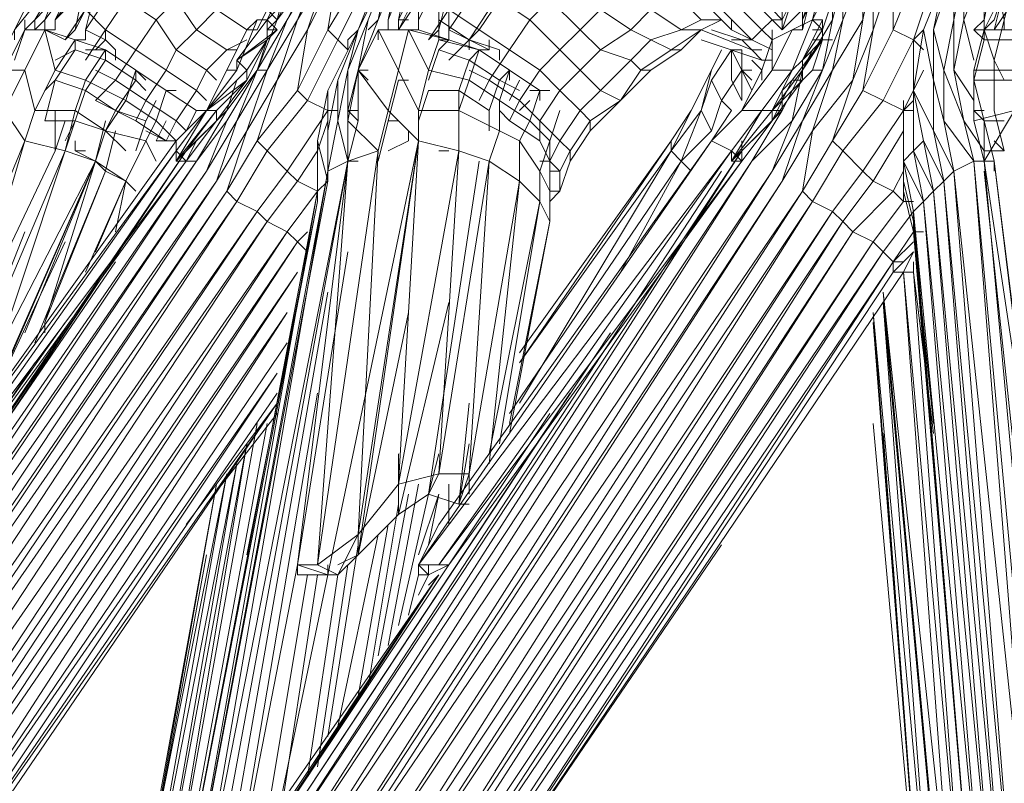
# Model space of a CAD drawing. Units: millimetres. Extents: x 4340 to 5011, y -95 to 1068.
# Drawn here: x 4642 to 4651, y 335 to 341 of the extents above; entities that cross this region are included whole.
import ezdxf

# ---------------------------------------------------------------- set-up
doc = ezdxf.new("R2010")
doc.units = ezdxf.units.MM

# ---------------------------------------------------------------- blocks, each defined once
blk = doc.blocks.new('A$C4DAA306A')
at = {"lineweight": 0}
for points in [[(374, 626.667), (374.833, 625.833), (374.667, 625.667), (375, 625.5), (374.333, 625.833), (374.667, 625.667), (373.667, 626.667)], [(370, 625.667), (370.333, 626.167)], [(372.333, 629.5), (372.333, 629.333), (372.833, 628), (373.333, 626.833), (373.5, 626.667), (374.333, 625.833), (374.333, 626)], [(369, 629.167), (368.833, 628.5), (369.167, 628.5), (368.833, 627.5), (368.333, 626.667), (367.833, 625.667), (368, 625.5), (368, 625.667), (368.167, 625.833), (368.5, 626.667), (368.167, 625.833), (368.667, 626.833), (368.333, 626), (368.667, 626.833), (368.5, 626), (368.833, 626.833), (368.667, 626), (369, 626.833), (368.833, 626), (369, 626)], [(379, 625.833), (378.5, 625.833), (378.333, 625.833), (378.5, 625.833), (379.167, 625.833)], [(379.167, 625.833), (378.5, 625.833), (378.667, 626), (378.833, 626.5), (379, 626.667)], [(371.167, 623.667), (371.333, 623.667), (371.5, 624), (371.167, 624.333), (371.5, 624.833), (371.167, 625.167), (371.5, 625.5), (371, 626), (371.333, 626.333), (371, 626.833), (371.5, 627.167), (371.167, 627.667), (371.833, 628.167), (371.833, 628.667), (372, 628.833), (372, 629), (371.833, 628.833)], [(371.5, 623.167), (371.667, 623.667), (371.667, 623.833), (371.5, 624), (371.833, 624.5), (371.5, 624.833), (371.833, 625.167), (371.5, 625.5), (371.833, 625.833), (371.333, 626.333), (371.833, 626.667), (371.5, 627.167), (372, 627.5), (371.833, 628.167), (372.5, 628.333), (372.5, 629), (372.667, 628), (373, 627.5)], [(374.833, 629), (374.5, 628.333), (375, 628.167), (374.833, 627.5), (375, 627.167), (375, 626.667), (375.167, 626.333), (375.167, 626), (375, 626.167), (374.667, 626.333), (374.333, 626.833)], [(372.5, 628.333), (372.5, 627.833), (372, 627.5), (372.333, 627), (371.833, 626.667), (372.167, 626.167), (371.833, 625.833), (372.167, 625.5), (371.833, 625.167), (372.167, 624.833), (371.833, 624.5), (372, 624.333), (372, 624.167), (371.667, 623.667)], [(364.333, 626.333), (364.833, 626), (364.5, 625.5), (365, 625.167), (364.667, 624.667), (365.167, 624.333), (365.333, 624.167), (365.5, 624.5), (365.667, 624.5), (366.167, 625.167), (365.667, 624.5), (365.167, 623.667), (365.167, 623.833), (365.167, 623.667), (365.333, 623.667), (365.833, 624.333), (366.333, 625), (366.667, 625.667), (366.833, 625.833), (366.167, 625.333), (366.667, 625.667), (366.333, 625.167), (366.167, 625.333)], [(365.667, 624.667), (365.5, 624.833), (365, 625.167), (365.167, 625.5), (364.833, 626), (365.167, 626.333), (364.833, 626.833), (365.167, 627.167), (365, 627.667), (365.5, 628.167), (365.667, 627.5), (365.167, 627.167), (365.5, 626.667), (365.167, 626.333), (365.5, 625.833), (365.167, 625.5), (365.667, 625.167), (365.833, 625)], [(371, 628.167), (371.167, 627.667), (370.667, 627.333), (371, 626.833), (370.5, 626.333), (371, 626), (370.667, 625.5), (371.167, 625.167), (370.833, 624.667), (371.167, 624.333), (371.167, 624), (371.333, 623.667), (371.5, 623.5), (371.333, 623.5), (371.5, 623.5), (371.5, 623.167), (371.333, 623.167), (371.333, 623.667), (371.333, 624), (371.167, 623.5), (370.833, 624), (370.833, 623.333)], [(374, 628.167), (374, 628), (374.5, 627.833), (374.5, 627.167), (374.167, 627.333), (374.333, 626.833), (374.167, 626.833), (375, 626), (374.833, 625.833), (375, 625.667), (374.833, 625.167), (374.833, 625)], [(366.167, 623), (366, 623.167), (357.5, 610.5), (366.167, 623), (357.833, 610.333), (366.5, 622.833), (358, 610.167), (366.667, 622.667), (358.333, 610), (367, 622.5), (366.667, 622.667), (367.167, 623.333), (367, 623.5), (367.667, 624.5), (367.333, 624.667), (367.833, 625.667), (367.667, 625.833), (368.167, 626.667)], [(372.5, 627.833), (372.833, 627.167), (372.333, 627), (372.667, 626.5), (372.167, 626.167), (372.667, 625.833), (372.167, 625.5), (372.667, 625.333), (372.167, 624.833), (372.5, 624.667), (372, 624.167)], [(362.5, 625.667), (362.5, 625.833), (363.167, 626.667), (363.5, 627.667), (363, 626.833), (362.5, 625.833), (362, 624.833)], [(363.5, 625.667), (363.667, 625.667), (363.667, 625.833), (363.833, 626.5), (364.167, 627.167), (363.667, 626.667), (364, 627.333), (363.5, 626.667), (363.833, 627.5), (363.333, 626.833), (363.833, 627.5), (363.333, 626.833), (363.833, 627.667), (363.333, 626.833), (363.5, 627.167)], [(364.5, 627.667), (364.667, 627.333), (364.167, 626.667), (364.333, 626.333), (364, 625.833), (364.5, 625.5), (364.167, 625), (364.667, 624.667), (364.5, 624.333)], [(366.167, 625.5), (366, 625.5), (365.5, 625.833), (365.833, 626.167), (365.5, 626.667), (365.833, 627), (365.667, 627.5), (365.833, 627.667)], [(366, 627.667), (366.167, 627.167), (365.833, 627), (366.167, 626.5), (365.833, 626.167), (366.333, 625.833)], [(375.667, 623), (375.5, 623.167), (367.333, 610.5), (375.667, 623), (367.667, 610.333), (376, 622.833), (367.833, 610.167), (376.167, 622.667), (368.167, 610), (376.333, 622.5), (376.167, 622.667), (376.667, 623.333), (376.5, 623.5), (377.167, 624.5), (376.833, 624.667), (377.333, 625.667), (377, 625.833), (377.333, 626.667), (377.167, 627.667)], [(369.5, 626), (370, 625.667), (370, 625.5), (370, 625.667), (369.667, 625.833), (370, 626.333), (370.167, 627.167), (369.667, 626.5), (369.833, 627.167), (369.5, 626.667), (369.667, 627.333), (369.167, 626.667), (369.5, 627.5), (369, 626.833), (369.333, 627.5), (368.833, 626.833), (369.333, 627.667), (368.667, 626.833), (369.167, 627.667), (368.667, 626.833), (369.167, 627.667), (368.5, 626.667)], [(370.5, 627.667), (370.667, 627.333), (370.167, 626.667), (370.5, 626.333), (370.167, 625.833), (370.667, 625.5), (370.333, 625), (370.833, 624.667), (370.667, 624.333)], [(376.833, 627.667), (377, 626.833), (376.667, 625.833), (376.667, 626.833), (376.5, 626), (376.5, 626.833), (376.167, 626), (376.167, 626.667), (376, 626), (376, 626.333), (375.833, 625.833)], [(377.5, 627.667), (377.833, 627.5), (377.667, 626.667), (377.333, 625.667), (377.5, 625.5)], [(385.5, 621.833), (379.667, 611), (378.5, 623.667), (378.333, 623.667), (379.333, 611), (378, 623.5), (377.833, 624.333), (377.667, 625), (377.667, 625.833), (377.833, 626.667), (378.333, 627.667), (378.167, 627.5), (378.333, 627.5)], [(378, 627.333), (378.167, 627.5), (377.667, 626.667), (377.833, 626.667), (377.5, 625.833), (377.667, 625), (377.667, 624.167), (378, 623.5), (377.833, 623.333), (379, 611), (378, 623.5), (378.333, 623.667), (377.833, 624.333), (377.833, 625.167), (377.667, 625.833), (378, 626.833), (378, 626), (378.167, 626.833), (378.167, 626), (378.5, 626.833), (378.5, 626), (378.667, 626.833), (378.833, 626), (379, 626.667)], [(366.833, 626.167), (366.667, 626), (367, 626.667), (367.167, 627.333), (367, 626.833), (367, 626.5), (366.833, 626.667), (366.667, 626.667), (366.5, 626.667), (366.5, 627)], [(369, 626.167), (369.167, 626.5), (369.167, 626.333), (368.833, 625.833), (369.167, 626.5), (369.333, 626.667), (369.833, 627.333), (369.667, 627.167), (369.833, 627), (369.167, 626.333), (369.667, 627.167), (369.5, 627)], [(363.833, 625.5), (364, 625.667), (363.667, 625.833), (364, 626.333), (364.167, 627.167), (363.833, 626.5), (363.5, 625.833), (363.667, 626.667), (363.167, 626)], [(372.833, 627.167), (373.167, 626.667), (372.667, 626.5), (373, 626.167), (372.667, 625.833), (373, 625.667), (372.667, 625.333), (372.833, 625.167), (373, 625.167), (372.5, 624.667), (372.833, 625.167), (373.333, 625.5), (373, 625.667), (373.5, 625.833), (373, 626.167), (373.5, 626.333), (373.167, 626.667)], [(364, 627), (364.167, 626.667), (363.667, 626.167), (364, 625.833), (363.667, 625.333)], [(369.833, 627), (370.167, 626.667), (369.667, 626.167), (370.167, 625.833), (369.667, 625.333)], [(363, 626.167), (362.833, 626), (363.333, 626.833), (362.833, 626), (363.333, 626.833), (363, 626), (363.5, 626.667), (363.167, 626), (363.5, 626.333), (363.667, 626.167), (363.333, 625.667), (363, 625.833), (363.167, 625.833)], [(363, 626), (363.333, 626.833), (363, 626)], [(366.667, 622.667), (366.5, 622.833), (367, 623.5), (366.667, 623.833), (367.333, 624.667), (367.167, 624.833), (367.667, 625.833), (367.833, 626.833), (367.333, 625.833), (367.667, 626.833), (367.167, 626), (367.5, 626.833), (367, 626), (367.333, 626.667), (366.833, 626), (366.667, 626.167), (366.167, 626.5), (366.5, 626.667), (366.667, 626.167), (366.833, 626.167), (367, 626.667), (367.167, 626.833)], [(376.167, 622.667), (376, 622.833), (376.5, 623.5), (376.167, 623.833), (376.833, 624.667), (376.5, 624.833), (377, 625.833), (377, 626.833)], [(367.167, 626.667), (366.833, 626), (367.167, 626.667)], [(366.833, 626), (367, 626.667)], [(370.833, 624.833), (370.5, 625), (370.667, 625.167), (370.167, 625.5), (370.667, 625.167), (370.167, 625.5), (369.667, 625.667), (369, 625.833), (369.167, 625.833), (369.667, 625.667), (369.667, 625.833), (369.667, 626.5), (369.5, 625.833), (369.5, 626.667), (369.167, 626), (369.167, 626.667), (368.833, 626)], [(375, 625.833), (375, 625.667), (375.333, 625.833), (375.667, 626), (376, 626.667), (376, 626)], [(375.5, 626.167), (375.5, 625.833), (375.667, 626.5), (375.5, 626), (375.833, 626.667), (375.667, 626)], [(377.333, 625.667), (377.667, 626.667)], [(379.333, 624.667), (379.5, 625), (379.667, 625.5), (379, 625), (379, 625.667), (378.5, 625.667), (378.5, 625.833), (378.333, 625.833), (378.5, 625.833), (378.333, 625.167), (378.5, 625.833), (378.833, 626.5), (378.667, 625.833), (379, 626.333), (378.833, 626.5)], [(368.5, 625.667), (368.5, 625.833), (369, 625.833), (369.667, 625.667), (369.5, 625.667), (369.5, 625.833), (369.333, 625.667), (369.667, 626.167), (369.167, 626.333)], [(373.5, 626.333), (373.833, 626), (373.5, 625.833), (373.833, 625.833), (373.5, 625.5)], [(366.5, 625.833), (366.667, 626.167)], [(375.167, 625.833), (375.5, 626.167), (375.5, 625.833), (375.333, 625.833), (375.667, 626), (375.333, 625.167)], [(365.167, 624.833), (365, 624.833), (364.5, 625.167), (365, 624.833), (364.5, 625.167), (364, 625.5), (363.5, 625.667), (363, 625.833), (362.667, 625.833), (362.667, 626)], [(362.667, 625.833), (362.833, 626), (362.667, 625.833), (362.833, 626), (362.833, 625.833)], [(362.833, 625.833), (363, 626), (362.833, 625.833)], [(363, 625.833), (363, 626), (363, 625.833)], [(363.167, 625.833), (363.167, 626), (363.167, 625.833)], [(366.333, 617.167), (367.5, 623), (367.5, 623.833), (367.5, 623.167), (367.5, 623), (365.167, 611), (367.5, 623.167), (365.333, 611), (367.667, 623.333), (367.667, 623.5), (367.667, 624.167), (367.833, 625), (367.833, 624.333), (367.667, 623.5), (365.5, 611), (368, 623.667), (368, 624.333), (368.167, 625.167), (368, 624.5), (368, 624.333), (368, 623.667), (368, 624.333), (368, 625.167), (367.833, 624.333), (368, 623.667), (367.667, 623.5), (365.333, 611), (367.667, 623.333), (367.667, 624.167), (367.667, 624.833), (368.167, 625.833), (367.833, 625), (368.167, 625.833), (368, 625.167), (368.333, 626), (368.167, 625.167), (368.5, 626), (368.333, 625.833)], [(366, 625.167), (365.667, 624.5), (366.167, 625.167), (366, 625.167), (366.333, 625.833), (366.5, 626), (366.167, 625.167), (366.167, 625.333), (366.667, 626), (366.5, 626)], [(366.5, 622.833), (366.167, 623), (366.667, 623.833), (366.5, 624), (367.167, 624.833), (367.333, 625.833), (366.833, 625), (367.167, 626), (366.667, 625.167), (367, 626), (366.5, 625.167), (366.667, 625.667)], [(366.667, 626), (366.5, 626)], [(366.833, 625.833), (366.667, 626)], [(366.667, 626), (366.667, 625.833), (366.667, 626)], [(366.667, 626), (366.667, 625.833)], [(368.667, 625.833), (368.667, 626), (368.667, 625.833)], [(368.833, 625.833), (368.833, 626), (368.833, 625.833)], [(369.167, 625.833), (369.167, 626), (369.167, 625.833)], [(373.833, 626), (374.167, 626), (373.833, 625.833), (373.333, 625.5), (373.5, 625.5), (373, 625.167)], [(375, 624.333), (375, 624.5), (374.333, 623.667), (375, 624.333), (374.5, 623.667), (375, 624.333), (375.5, 625), (375.667, 625.167), (375.833, 625.167), (376.167, 626), (376, 625.167), (376.5, 626), (376.333, 625), (376.667, 625.833), (376.5, 624.833), (376, 624), (376.167, 623.833), (375.667, 623), (376, 622.833)], [(375.167, 625.833), (375, 626), (375.167, 625.833)], [(375, 626), (375.167, 626)], [(375.667, 625.5), (375.5, 625.167), (376, 626), (375.833, 625.167)], [(375.667, 625.167), (375.833, 625.667), (375.833, 625.833), (375.833, 626), (375.667, 626), (375.833, 625.833), (375.667, 625.833)], [(378.833, 623.833), (378.5, 623.833), (378.167, 624.333), (378, 625.167), (378, 626), (377.833, 625.167), (378.167, 624.333), (378.333, 623.667), (379.5, 611), (382.667, 617)], [(378.333, 624.667), (378, 625.167), (378.167, 626), (378.333, 625.333)], [(378.333, 625.833), (378.5, 626), (378.5, 625.833), (378.667, 625.333), (378.667, 624.5), (378.833, 623.833), (378.667, 624)], [(378.833, 625.833), (378.833, 626), (378.667, 625.333)], [(362.5, 625.333), (362.667, 625.833), (362.333, 625.167), (362.667, 625.167), (362.333, 624.5), (362, 624.333), (361.667, 623.667), (359, 617), (359.5, 616.833), (359.667, 616.833), (359.5, 616.833), (359.167, 616.833), (356.667, 610.833), (359.333, 616.833), (359.167, 616.833), (359, 617)], [(364, 625.5), (363.5, 625.667), (363.167, 625.167), (363, 625.833), (362.667, 625.833), (362.333, 625.167), (362.667, 625.833), (362.333, 625.167), (362, 624.5), (362, 624.333)], [(365.5, 624.5), (365, 624.833), (364.833, 624.333), (364.333, 624.667), (364.5, 625.167), (364, 625.5), (363.667, 625), (363.167, 625.167), (362.833, 624.5), (362.667, 625.167), (363, 625.833), (362.667, 625.833), (362.333, 625.167)], [(363.333, 625.667), (363.5, 625.833), (363.333, 625.667)], [(364.167, 625.333), (364.167, 625.5), (364, 625.667), (364, 625.833)], [(366.5, 625.833), (366.333, 625.833)], [(366.667, 625.667), (366.667, 625.833)], [(368.167, 625.833), (368, 625.667)], [(368.5, 625.833), (368.167, 625.167), (368.5, 625.833), (368.167, 625.167), (368.5, 625.833), (368.833, 625.167), (368.667, 624.5), (369.167, 624), (368.167, 617.5), (368.5, 623.833)], [(368.667, 625.833), (368.5, 625.833), (369, 625.833), (369.333, 625.167), (370, 625), (370.167, 625.5), (370.667, 625.167), (370.5, 624.667), (371, 624.333), (371.167, 624.833), (371.167, 624.667)], [(371.5, 624.5), (371.333, 624), (371, 624.333), (370.833, 624), (370.5, 624.167), (370.5, 624.667), (370, 625), (369.833, 624.5), (369.167, 624.5), (368.833, 625.167), (369, 625.833)], [(370, 625.667), (370.167, 625.833)], [(374, 625.833), (374.5, 625.667), (374.667, 625.5), (373.833, 625.833)], [(374.5, 625.167), (374.667, 625), (374.5, 625.167), (374.333, 625.5), (374, 625), (374.333, 625.5), (374.5, 625.167), (374.167, 624.667), (374.333, 624.5), (374, 624), (374.5, 624.5), (375, 625.167), (375, 625.667), (375.333, 625.833), (375, 625.167), (375.333, 625.167), (374.833, 624.5), (374.333, 623.667), (374.333, 623.833)], [(378.5, 625.833), (378.333, 625.833), (378.5, 625.667), (378.333, 625), (379, 625)], [(379, 625.167), (378.333, 625.167), (378.5, 625.167), (378.333, 625.167), (378.333, 624.5), (378.333, 625), (378.333, 625.167), (378.333, 624.5), (378.333, 624.333), (378.333, 625.167), (378.333, 624.333), (378.5, 623.667), (378.333, 624.333), (378.5, 623.667), (378.333, 624.333), (379, 624.5)], [(378.5, 625.833), (378.667, 625.833)], [(363.5, 625.5), (363.5, 625.667)], [(365, 624), (365.167, 624.333), (365.5, 624.833), (365.667, 625.167), (366, 625.5), (366.333, 625.667)], [(365.667, 624.5), (365.833, 624.5), (366.333, 625), (365.667, 624.5), (366.333, 625.167), (366.333, 625), (366.667, 625.667)], [(369.167, 624), (369.167, 624.5), (369.333, 625.167), (369.5, 625.667), (370.167, 625.5), (370.333, 625.5), (370.333, 625.667)], [(369.333, 625), (369.5, 625.5), (369.667, 625.667), (370.167, 625.5), (370, 625.333), (370.5, 625), (370.333, 624.5)], [(370.167, 625.5), (370.333, 625.5), (370, 625.667), (370.5, 625.5), (370.5, 625.333)], [(373.833, 625.667), (374.833, 625.333), (374.667, 625.5)], [(374.5, 625.667), (374.333, 625.667)], [(374.5, 625.667), (374.667, 625.667)], [(374.667, 623.667), (375.333, 624.333), (375.5, 625.167), (375.167, 624.5), (375, 624.5), (375.5, 625), (375.333, 625), (375.833, 625.667), (375.667, 625.667)], [(375.5, 625.333), (375.5, 625.167), (375.833, 625.667), (376, 625.667)], [(363.167, 625.333), (363.5, 625.5), (363.167, 625), (363.667, 624.833), (363.5, 624.333)], [(363.5, 625.5), (364, 625.333), (363.667, 624.833), (364.167, 624.5), (364, 624.167)], [(363.667, 625.5), (364, 625.5), (364.5, 625.167), (364.667, 625)], [(364.5, 623.833), (364.667, 624.333), (364.167, 624.5), (364.5, 625), (364, 625.333), (364, 625.5), (364.5, 625.167), (364.5, 625)], [(369.5, 625.5), (370, 625.333), (369.833, 624.833), (370.333, 624.5), (370.333, 624.167)], [(374.167, 625.5), (374, 625.167)], [(374.333, 625.5), (374.5, 625.5)], [(374.5, 624.667), (374.333, 625), (374.333, 625.5), (374.5, 625.5)], [(374.5, 625.5), (374.5, 625.167), (374.5, 624.667)], [(374.667, 625.5), (374.833, 625.5)], [(374.667, 624.833), (374.5, 625.167), (374.5, 625.333)], [(374.833, 625.167), (374.667, 625.333)], [(374.833, 625.333), (375, 625.333)], [(378.833, 625), (378.667, 625.333)], [(366, 623.167), (366.5, 624), (366.833, 625), (366.333, 624.167), (366.667, 625.167), (366.167, 624.333), (366.5, 625.167), (366, 624.333), (366.5, 625.167), (366, 624.5), (365.5, 623.667), (356.667, 610.833), (359.167, 616.833), (356.5, 610.833), (365.333, 623.833), (365.833, 624.5)], [(364.667, 624.167), (365, 624), (364.5, 624.333), (363.833, 624.667), (364.167, 625), (363.833, 625.167)], [(366.667, 625.167), (366.5, 625.167)], [(375.5, 623.167), (376, 624), (376.333, 625), (375.667, 624.167), (376, 625.167), (375.5, 624.333), (375.833, 625.167), (375.333, 624.333), (375, 623.5), (366.5, 610.833)], [(367.167, 616.833), (367.667, 616.833), (367.833, 616.833), (367.5, 617), (368.5, 623.833), (368, 623.667), (368, 624.333), (368.5, 623.833), (368.667, 624.5), (368.167, 625.167), (368, 624.333)], [(368, 624.5), (368.167, 624.5), (368.167, 625.167), (368, 624.5), (368.167, 624.333), (368.167, 624.5), (368.167, 624.333), (368, 623.667), (368.167, 623.667), (368, 623.667), (368, 624.333), (368, 624.167)], [(368.167, 625), (368.167, 625.167), (368, 624.333)], [(368.333, 625.167), (368.167, 625.167), (368.333, 625)], [(370, 625.167), (370.333, 625), (370.167, 624.667)], [(370.667, 619.5), (373.5, 623.667), (374, 624.167), (373.833, 624.5), (374, 625.167), (373.667, 624.5)], [(371.333, 624.833), (371.167, 624.833), (370.667, 625.167), (371.167, 624.833), (371, 624.833)], [(370.667, 625), (370.667, 625.167), (371.167, 624.833)], [(374.5, 625.167), (374.667, 625.167)], [(374.5, 624.5), (374.833, 625.167), (374.5, 624.5)], [(377.333, 623.833), (377.5, 624), (377.667, 623.167), (378.667, 611), (377.5, 623), (377.667, 623.167), (377.333, 623.833), (377.333, 624.667), (377.167, 624.5), (377.5, 625.167)], [(356.833, 610.667), (365.667, 623.5), (366, 624.333), (365.5, 623.667), (365.333, 623.667), (365.167, 623.833), (360.333, 617), (360.167, 617), (365.167, 623.833), (365.167, 624), (364.833, 624.333), (364.667, 624), (364, 624.167), (364.333, 624.667), (363.667, 625), (363.5, 624.5), (362.833, 624.5), (362.667, 624)], [(363, 624.833), (363.167, 625), (363, 624.333), (363.5, 624.333), (363.333, 624)], [(364.667, 624.833), (364.5, 625)], [(365.333, 623.833), (366, 624.5), (366.167, 625)], [(365.833, 624.333), (366.333, 625)], [(366.333, 625), (365.833, 624.333), (366.333, 625)], [(368.667, 624.333), (368.833, 625), (369, 625)], [(370.667, 624.667), (370.833, 625)], [(374, 624.167), (374.167, 624.667), (374, 625), (373.833, 624.5)], [(374.5, 624), (374.5, 623.667), (375, 624.333), (375.333, 625), (375.167, 624.833), (375.167, 624.5), (374.5, 623.833)], [(367.667, 624.5), (367.667, 624.667), (367.667, 624.833), (367.5, 624)], [(367.667, 617), (367.667, 616.833), (369.167, 624), (369.167, 624.333), (369.333, 624.833), (369.833, 624.833), (369.833, 624.5)], [(364.667, 624.333), (364.833, 624.667)], [(370.833, 624.5), (371, 624.667)], [(371.5, 623.5), (371.667, 623.833), (372, 624.333), (372.5, 624.667)], [(377.167, 624.667), (377.167, 624.5)], [(360.5, 616.833), (360.333, 616.833), (360.167, 617), (365.167, 624), (365.667, 624.5), (365.167, 623.833)], [(362.833, 620.667), (364, 623.5), (363.833, 623.667), (364, 624.167), (363.5, 624.5), (363.333, 623.833)], [(363.167, 623.833), (363.167, 624.5)], [(365.333, 623.667), (365.833, 624.333), (365.167, 623.667), (365.833, 624.5), (365.833, 624.333)], [(366.167, 610.833), (374.667, 623.667), (375.167, 624.5)], [(367.667, 624.5), (367.833, 624.5)], [(369.167, 616.833), (369.167, 617), (374, 624), (374.5, 624.5), (374.833, 624.5), (374.333, 623.833), (374.5, 623.667), (374.333, 623.833), (369.5, 617), (369.167, 617), (374.333, 623.833), (374, 624)], [(370.333, 623.667), (370.5, 624.167), (369.833, 624.5), (369.833, 623.833)], [(371.167, 624), (370.667, 624.333), (370.5, 624.5)], [(373.333, 624), (373.667, 624.5), (373.333, 623.833), (373.333, 624), (370.833, 620.333), (373.333, 623.833), (370.833, 619.667)], [(377.333, 624.5), (377.167, 624.5)], [(377.167, 623.667), (377.167, 624.5)], [(378.5, 624.333), (378.333, 624.5), (378.5, 624.333), (378.5, 623.667), (378.667, 623.667)], [(378.333, 624.5), (378.5, 624.5)], [(357, 610.667), (365.833, 623.333), (366.167, 624.333), (365.667, 623.5)], [(363.167, 623.833), (363.333, 624.333)], [(363.333, 623.833), (363.5, 624.333), (364, 624.167), (364.333, 623.833)], [(363.833, 623.667), (364, 624.333)], [(364.833, 624), (365, 624.333)], [(366.833, 610.667), (375.167, 623.333), (375.5, 624.333), (375, 623.5)], [(367.667, 624.333), (367.5, 623.833)], [(369.167, 624.333), (369.167, 624), (368.167, 617.167), (367.833, 617)], [(368.5, 623.667), (368.667, 624.333), (368.833, 624.333)], [(380, 617), (380, 616.833), (379.5, 616.833), (378.667, 623.667), (378.5, 624.333), (378.833, 624.333)], [(378.5, 624.333), (378.667, 623.667), (378.5, 624.333)], [(365.833, 623.333), (357.333, 610.5), (366, 623.167), (366.333, 624.167), (365.833, 623.333)], [(364, 623.5), (364.167, 624.167)], [(375.167, 623.333), (367, 610.667), (375.5, 623.167), (375.667, 624.167), (375.167, 623.333)], [(369, 624.167), (369, 624), (368.667, 623.833)], [(376.667, 623.333), (377.167, 624.167)], [(361, 618.333), (362.667, 624), (363.333, 623.833), (363.833, 623.667), (362.167, 619.833)], [(364.167, 622.5), (364.333, 623.333), (363.833, 623.667), (363, 621), (364, 623.5), (364.333, 623.333), (364.667, 624), (364.833, 623.667)], [(363.5, 623.833), (363.5, 624)], [(365.167, 624), (365, 624), (364.833, 624)], [(364.833, 610.667), (365.5, 610.667), (365.667, 610.667), (365.667, 610.833), (365.833, 610.833), (366.5, 610.667), (366.667, 610.833), (365.833, 611), (366, 611), (365.333, 611), (365.833, 611), (366, 611), (374.5, 623.833), (374.667, 624)], [(365, 624), (365.167, 624)], [(365.333, 623.667), (365.5, 624)], [(367.5, 624), (367.5, 623.833)], [(368.833, 618.333), (369.167, 624), (369.833, 623.833), (370.333, 623.667), (369.5, 618.5), (368.833, 618.333), (368.833, 617.833), (368.167, 617.167), (368.167, 617.5), (368.833, 618.333), (369.833, 623.833), (369.5, 618.5)], [(373.333, 624), (370.833, 620.5)], [(377.167, 624), (377.167, 623.333)], [(356.667, 610.833), (365.333, 623.833)], [(359.333, 617), (359.667, 616.833), (359.5, 616.833), (359.667, 616.833), (360, 617.167), (360, 617.5), (361, 618.333), (363.333, 623.833), (361.833, 619.333)], [(363.167, 623.833), (360, 617.167), (360.833, 617.833), (361, 618.333), (361.167, 618.333)], [(363.5, 623.833), (363.833, 623.667), (362, 619.5)], [(363.5, 623.833), (363.667, 623.833)], [(366.167, 610.833), (374.5, 623.833)], [(367.167, 623.333), (367.5, 623.833)], [(369.667, 623.833), (369.5, 623.833)], [(377, 622), (376.833, 622.167), (377.333, 622.833), (378.5, 610.833), (377.5, 623), (377.333, 623.833), (377.167, 623.667), (377.167, 623.333)], [(356.833, 610.667), (365.5, 623.667)], [(363.833, 623.667), (360.833, 617.833), (362.667, 622.5)], [(362.667, 620.833), (363.833, 623.667)], [(369.667, 617), (365.667, 611), (368, 623.667)], [(366.5, 610.833), (374.667, 623.667)], [(369.167, 617), (369.333, 616.833), (369.667, 617), (369.5, 617), (374.5, 623.667), (369.667, 617), (371.333, 619.5)], [(370.167, 623.667), (369.333, 618.167), (369.5, 618.833)], [(370.5, 619), (371.167, 623), (370.833, 623.333), (370, 618.5), (370.333, 623.667), (370.833, 623.333), (370.333, 618.667)], [(373.667, 623.5), (373.5, 623.667), (372.5, 621.833)], [(374.333, 623.667), (374.5, 623.667), (374.333, 623.667)], [(379.5, 616.833), (379.5, 617), (378.667, 623.667), (378.5, 623.667), (378.667, 623.667), (378.5, 623.667), (378.667, 623.667), (378.667, 623.5)], [(357, 610.667), (365.667, 623.5)], [(366, 611), (374.167, 623.5)], [(366.833, 610.667), (375, 623.5)], [(371.167, 623), (371.167, 623.5), (371.333, 623.167), (371.333, 622.667), (371.167, 623), (370.333, 618.833)], [(377, 623.167), (377.167, 623.5)], [(379.333, 618.167), (379.833, 611), (378.5, 623.5)], [(363.667, 621.833), (364.333, 623.333)], [(364.5, 623.167), (364.333, 623.333), (363.833, 622.167)], [(367.167, 623.333), (367.5, 623.167), (367, 622.5)], [(376.667, 623.333), (377, 623.167), (376.333, 622.5)], [(377.333, 622.333), (377, 622), (377.333, 622.5), (377.333, 622.667), (377.167, 623.333), (377.167, 623.167), (377.333, 622.5)], [(377, 623.167), (377.167, 623), (376.667, 622.333), (376.833, 622.167)], [(377.333, 623), (377.167, 623), (377.167, 623.167)], [(377.333, 622.667), (377.333, 622.833), (378.333, 610.833), (377.333, 622.667), (378.333, 610.833), (377.333, 622.5), (377.667, 619.333)], [(370.667, 619.333), (371.333, 622.667), (370.667, 619.167)], [(367.167, 622.333), (367, 622.5), (358.667, 609.833), (367.167, 622.333), (358.833, 609.667), (367.167, 621.833), (359, 609.5), (367, 621.167), (359.333, 609.333), (359.667, 609), (359.667, 609.167), (366.833, 619.667), (359.5, 609.167), (366.833, 619.667)], [(367.333, 622.167), (367.167, 622.333), (367.333, 622.5)], [(368.333, 610), (376.333, 622.5), (376.667, 622.333)], [(377.333, 622.5), (377.5, 622.5)], [(362.167, 619.833), (363.333, 622.333)], [(366.333, 605.167), (366.167, 605.167), (366.333, 605.333), (367.167, 610), (365.5, 605.833), (367.167, 610), (368, 609.667), (368, 609.5), (368, 609.667), (368.833, 609.167), (368.833, 609.333), (368.167, 609.833), (368.333, 609.833), (376.667, 622.333), (368.5, 609.833), (376.833, 622.167), (368.667, 609.667), (377, 622), (368.833, 609.5), (377.167, 621.833), (377, 621.833), (377.333, 622.167)], [(367.5, 619.833), (366, 611), (367.167, 617), (367.167, 616.833), (367.167, 617), (368, 622.167)], [(378.167, 610.833), (378, 610.667), (378.667, 611), (378.5, 610.833), (377.833, 610.667), (376.833, 621.5), (378, 610.667), (377.167, 621.833), (377.333, 622.167), (377, 621.833), (377, 622), (368.833, 609.5), (377, 622), (377.167, 622)], [(356.5, 610.833), (364.167, 622)], [(377.667, 619.167), (377.333, 621.833), (377.333, 622)], [(362, 618.833), (356.5, 610.833), (364, 621.833)], [(374.167, 617.333), (368.833, 609.5), (377.167, 621.833), (377, 621.833), (368.833, 609.5), (377, 621.833)], [(372.333, 620.833), (365.833, 611), (367.667, 621.5)], [(368.833, 618.833), (368.833, 617.833), (369.667, 621.333)], [(376.833, 619.167), (377.5, 610.333), (376.667, 621), (377.5, 610.333), (376.667, 621.167), (377.667, 610.333), (376.833, 621.333), (377.833, 610.5), (377.833, 610.667), (377.667, 610.5), (377.5, 610.333)], [(367.167, 617), (367.667, 616.833), (367.833, 616.833), (368.167, 617.167), (369, 621.167)], [(360.5, 617), (363.333, 621)], [(363, 620.833), (363, 621)], [(367, 620.667), (359.333, 609.333), (367, 620.667)], [(361.833, 619), (360.833, 617.333), (362.833, 620.333)], [(365.333, 617.667), (366.833, 619.667), (359.5, 609.167), (366.833, 619.833), (359.5, 609.167), (366.833, 620.167), (359.333, 609.333), (359.667, 609.167)], [(365.833, 611), (371.667, 619.833)], [(370, 619.667), (369.833, 618), (370, 619)], [(365.667, 618), (366.833, 619.5)], [(366.5, 619.333), (365, 611), (366.333, 619)], [(365.5, 613), (366.667, 619.333)], [(376.667, 619.333), (377.5, 610.167), (377, 617)], [(364.333, 611), (364.167, 611), (363.833, 610.833), (364, 611), (364.167, 611), (364.5, 611), (364.333, 611), (364.167, 610.667), (364.5, 610.833), (365.833, 618.333), (364.5, 611), (366, 618.5), (364.667, 611), (366.167, 618.667), (364.833, 611), (366.333, 619)], [(370, 618.333), (370, 618.5), (369.5, 618.5), (369.333, 618.167), (368.833, 617.833)], [(369.333, 618.167), (369.833, 618), (370, 618.5), (370, 618.167)], [(368.667, 615.667), (369.167, 618.333)], [(369.667, 617.667), (369.667, 618.333)], [(368.5, 615.5), (369, 618.167)], [(368.833, 616), (369.333, 618.167)], [(369.167, 617.167), (369.5, 618.167), (369.333, 617.333)], [(368.333, 615), (368.833, 618)], [(369.667, 617.833), (369.667, 618)], [(369.833, 618), (370, 618)], [(368.167, 614.833), (368.667, 617.667)], [(369.333, 616.833), (369.167, 616.833), (369.333, 616.833), (369.333, 617), (369.333, 616.833), (369.167, 616.833), (369.167, 617), (369.5, 617.667), (369.333, 617.333)], [(367.833, 614.333), (368.5, 617.5)], [(367.667, 614.167), (368.167, 617.333)], [(365.667, 617.167), (364.5, 610.833)], [(367.5, 613.667), (368, 617)], [(366.5, 612.333), (369.5, 616.833), (367, 613), (369.5, 616.833), (365.667, 611)], [(366.333, 610.833), (367.333, 616.833), (366.333, 610.833)], [(366.5, 612.5), (369.5, 616.833), (367.333, 613.5)], [(366.833, 612.833), (367.667, 616.833)], [(366.833, 612.5), (367.5, 616.833)], [(367.333, 613.5), (367.833, 616.833)], [(369, 616.167), (369.167, 616.833)], [(369.167, 616.5), (369.333, 616.833)], [(369.333, 616.667), (369.5, 616.833)]]:
    blk.add_lwpolyline(points, dxfattribs=at)
for points in [[(375.167, 626), (375.167, 625.833), (375.333, 626.333)], [(366.667, 626), (366.667, 625.833), (366.833, 625.833), (366.667, 626), (366.5, 626)], [(366.833, 626), (366.5, 625.167), (366.833, 626), (366.667, 625.833)], [(375.667, 626), (375.333, 625.167), (375.5, 625.333), (375.833, 626)], [(375, 625.667), (375, 625.833)], [(375.833, 625.667), (375.5, 625.333), (375.833, 625.833)], [(377.333, 625.667), (377.5, 625.833), (377.333, 624.833), (377.667, 624.167), (377.833, 623.333), (377.5, 624), (377.333, 624.833), (377.333, 624.667)], [(375.333, 625.167), (375, 624.5), (374.833, 624.5)], [(375.5, 625), (375, 624.5), (375.5, 625.167)], [(378.5, 624.333), (378.333, 625), (378.333, 624.5)], [(360, 617.5), (359.5, 616.833), (359.333, 617), (360, 617.5), (362.167, 623.833), (362.333, 624.5), (362.667, 624)], [(373.333, 623.833), (373.833, 624.5), (373.5, 623.667)], [(379, 624.5), (379.5, 617), (378.5, 623.667)], [(367.5, 623.167), (367.5, 624), (367.667, 623.333)], [(369.167, 617), (374, 624), (369.5, 617.667)], [(360.167, 617), (360.333, 617), (365.333, 623.667), (360.5, 617), (360.333, 616.833)], [(368, 623.667), (367.5, 617), (367.167, 617)], [(368.167, 623.667), (368, 623.667), (368.167, 623.667), (368, 623.667)], [(377.333, 622.833), (377.167, 623.667), (377.5, 623)], [(377.667, 623.167), (377.833, 623.333), (378.833, 611)], [(371.333, 623.167), (371.5, 623.167), (371.333, 623)], [(377.167, 621.833), (378.167, 610.833), (377.333, 621.833)], [(368.167, 617.5), (367.5, 617), (367.833, 616.833)]]:
    blk.add_lwpolyline(points, close=True, dxfattribs=at)

msp = doc.modelspace()

# ---------------------------------------------------------------- block references
at = {"xscale": 0.5430123388435962, "yscale": 0.5430123388435962, "zscale": 0.5430123388435962}
msp.add_blockref('A$C4DAA306A', (4444.885, 1.552, -130), dxfattribs=at)

doc.saveas('drawing.dxf')
